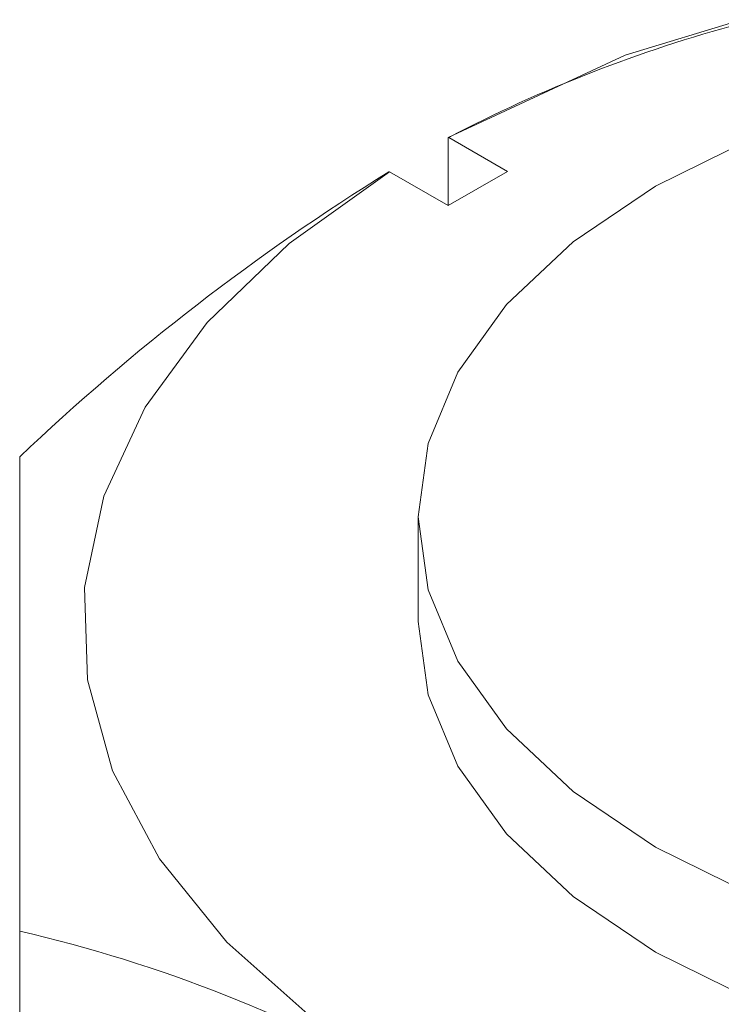
# Paper-space layout 'BOM' of a CAD drawing. Units: inches. Extents: x -15.3 to 42.9, y 1.2 to 53.8.
# Drawn here: x -12 to -11.6, y 34.6 to 35.2 of the extents above; entities that cross this region are included whole.
import ezdxf

# ---------------------------------------------------------------- set-up
doc = ezdxf.new("R2010")
doc.units = ezdxf.units.IN
doc.header["$MEASUREMENT"] = 0

psp = doc.layouts.new('BOM')

# ---------------------------------------------------------------- linework, layer by layer
at = {"color": 7, "linetype": 'Continuous', "lineweight": 15, "ltscale": 5}
for p, q in [((-11.72158, 35.09957), (-11.72127, 35.09963)), ((-11.72158, 35.09957), (-11.72158, 35.05964)), ((-11.72127, 35.09963), (-11.68679, 35.07972)), ((-11.75606, 35.07954), (-11.75638, 35.07948)), ((-11.72158, 35.05964), (-11.75606, 35.07954)), ((-11.68679, 35.07972), (-11.72158, 35.05964)), ((-11.73913, 34.87684), (-11.73913, 34.81522)), ((-11.97321, 34.6334), (-11.97321, 33.74325))]:
    psp.add_line(p, q, dxfattribs=at)
at = {"color": 7, "linetype": 'Continuous', "lineweight": 15, "ltscale": 5, "flags": 128}
for points in [[(-11.72158, 35.09957), (-11.61772, 35.14792), (-11.54944, 35.16882)], [(-10.87854, 34.71542), (-10.92702, 34.68265), (-10.98378, 34.65466), (-11.04743, 34.63214), (-11.1164, 34.61565), (-11.18898, 34.60559), (-11.2634, 34.60221), (-11.33782, 34.60559), (-11.41041, 34.61565), (-11.47938, 34.63214), (-11.54303, 34.65466), (-11.59979, 34.68265), (-11.64827, 34.71542), (-11.68727, 34.75216), (-11.71584, 34.79197), (-11.73327, 34.83388), (-11.73913, 34.87684), (-11.73327, 34.9198), (-11.71584, 34.9617), (-11.68727, 35.00152), (-11.64827, 35.03826), (-11.59979, 35.07103), (-11.54342, 35.09885)], [(-11.75606, 35.07954), (-11.81493, 35.03744), (-11.86309, 34.99101), (-11.8996, 34.94118), (-11.92376, 34.8889), (-11.93509, 34.83519), (-11.93337, 34.78109), (-11.91864, 34.72765), (-11.89119, 34.67591), (-11.85155, 34.62688), (-11.80048, 34.58151), (-11.73898, 34.54068)], [(-11.97321, 34.6334), (-11.97321, 34.76405), (-11.97321, 34.87088), (-11.97321, 34.91206)], [(-11.73913, 34.81522), (-11.73327, 34.77226), (-11.71584, 34.73036), (-11.68727, 34.69054), (-11.64827, 34.6538), (-11.59979, 34.62103), (-11.54303, 34.59304), (-11.47938, 34.57053), (-11.41041, 34.55403), (-11.33782, 34.54397), (-11.2634, 34.54059), (-11.18898, 34.54397), (-11.1164, 34.55403), (-11.04743, 34.57053), (-10.98378, 34.59304), (-10.92702, 34.62103)]]:
    psp.add_lwpolyline(points, dxfattribs=at)
at = {"color": 7, "linetype": 'Continuous', "lineweight": 15, "ltscale": 25}
for centre, radius, start, end in [((-11.33448, 34.36146), 0.83337, 104.97641, 117.65387), ((-11.05169, 33.94266), 1.33751, 121.79416, 133.54971), ((-12.16351, 33.81051), 0.84461, 59.82559, 76.97887)]:
    psp.add_arc(centre, radius, start, end, dxfattribs=at)

doc.saveas('drawing.dxf')
